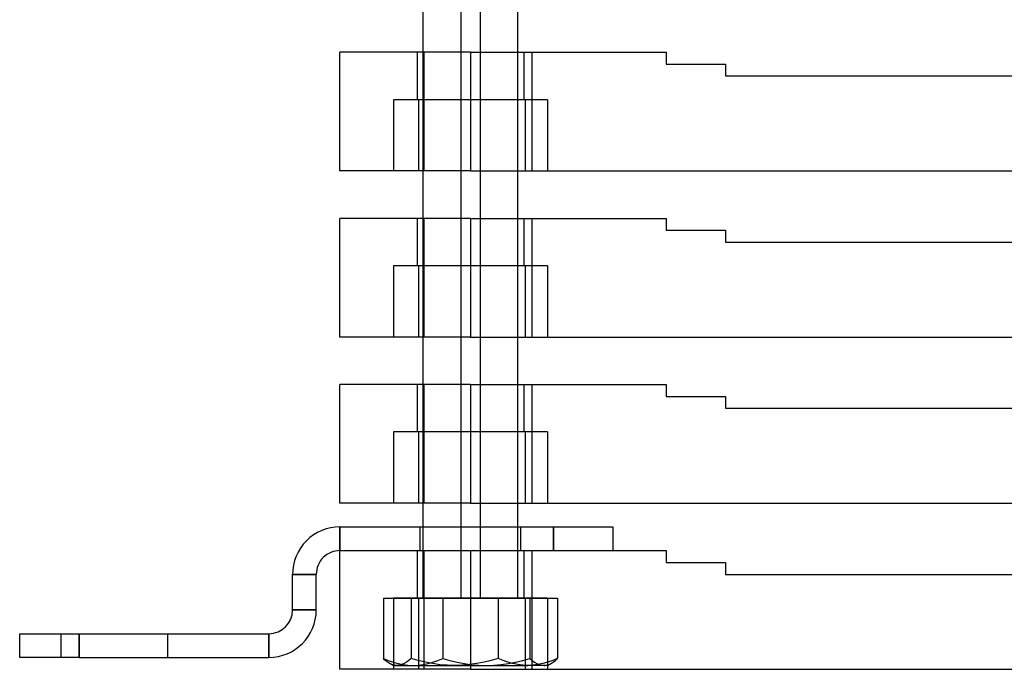
# Model space of a CAD drawing. Units: millimetres. Extents: x -90 to 76, y -16 to 110.
# Drawn here: x -90 to -7, y -16 to 39 of the extents above; entities that cross this region are included whole.
import ezdxf

# ---------------------------------------------------------------- set-up
doc = ezdxf.new("R2010")
doc.units = ezdxf.units.MM
doc.layers.add('MAIN-1', color=7, linetype='Continuous')
doc.layers.add('MAIN-2', color=7, linetype='Continuous')

msp = doc.modelspace()

# ---------------------------------------------------------------- linework, layer by layer
at = {"layer": 'MAIN-1'}
for p, q in [((-52.8, 48.962), (-52.8, 36.462)), ((-47.98, 36.462), (-47.98, 48.962)), ((-55.98, 36.462), (-55.98, 40.462)), ((-51.98, 36.462), (-62.98, 36.462)), ((-62.98, 26.462), (-62.98, 36.462)), ((-51.98, 36.462), (-35.48, 36.462)), ((-51.98, 36.462), (-51.98, 26.462)), ((-35.48, 36.462), (-35.48, 35.462)), ((-35.48, 35.462), (-30.48, 35.462)), ((-30.48, 35.462), (-30.48, 34.462)), ((-30.48, 34.462), (16.52, 34.462)), ((-51.98, 26.462), (-62.98, 26.462)), ((-55.98, 22.462), (-55.98, 26.462)), ((-52.8, 26.462), (-52.8, 22.462)), ((-51.98, 26.462), (38.02, 26.462)), ((-47.98, 22.462), (-47.98, 26.462)), ((-51.98, 22.462), (-62.98, 22.462)), ((-62.98, 12.462), (-62.98, 22.462)), ((-51.98, 22.462), (-35.48, 22.462)), ((-51.98, 22.462), (-51.98, 12.462)), ((-35.48, 22.462), (-35.48, 21.462)), ((-35.48, 21.462), (-30.48, 21.462)), ((-30.48, 21.462), (-30.48, 20.462)), ((-30.48, 20.462), (16.52, 20.462)), ((-51.98, 12.462), (-62.98, 12.462)), ((-55.98, 8.462), (-55.98, 12.462)), ((-52.8, 12.462), (-52.8, 8.462)), ((-51.98, 12.462), (38.02, 12.462)), ((-47.98, 8.462), (-47.98, 12.462)), ((-51.98, 8.462), (-62.98, 8.462)), ((-62.98, -1.538), (-62.98, 8.462)), ((-51.98, 8.462), (-35.48, 8.462)), ((-51.98, 8.462), (-51.98, -1.538)), ((-35.48, 8.462), (-35.48, 7.462)), ((-35.48, 7.462), (-30.48, 7.462)), ((-30.48, 7.462), (-30.48, 6.462)), ((-30.48, 6.462), (16.52, 6.462)), ((-51.98, -1.538), (-62.98, -1.538)), ((-55.98, -3.538), (-55.98, -1.538)), ((-52.8, -1.538), (-52.8, -3.538)), ((-51.98, -1.538), (38.02, -1.538)), ((-47.98, -3.538), (-47.98, -1.538)), ((-62.98, -3.538), (-62.98, -5.538)), ((-62.98, -3.538), (-44.98, -3.538)), ((-44.98, -5.538), (-44.98, -3.538)), ((-44.98, -3.538), (-39.98, -3.538)), ((-39.98, -3.538), (-39.98, -5.538)), ((-62.98, -15.538), (-62.98, -5.538)), ((-62.98, -5.538), (-56.563, -5.538)), ((-56.563, -5.538), (-51.98, -5.538)), ((-51.98, -5.538), (-35.48, -5.538)), ((-51.98, -5.538), (-51.98, -15.538)), ((-35.48, -5.538), (-35.48, -6.538)), ((-35.48, -6.538), (-30.48, -6.538)), ((-30.48, -6.538), (-30.48, -7.538)), ((-64.98, -7.538), (-66.98, -7.538)), ((-66.98, -10.538), (-66.98, -7.538)), ((-64.98, -10.538), (-64.98, -7.538)), ((-30.48, -7.538), (16.52, -7.538)), ((-66.98, -10.538), (-64.98, -10.538)), ((-89.98, -12.538), (-84.98, -12.538)), ((-89.98, -14.538), (-89.98, -12.538)), ((-84.98, -12.538), (-68.98, -12.538)), ((-84.98, -12.538), (-84.98, -14.538)), ((-68.98, -14.538), (-68.98, -12.538)), ((-84.98, -14.538), (-89.98, -14.538)), ((-84.98, -14.538), (-68.98, -14.538)), ((-51.98, -15.538), (-62.98, -15.538)), ((-51.98, -15.538), (38.02, -15.538))]:
    msp.add_line(p, q, dxfattribs=at)
for centre, radius, start, end in [((-62.98, -7.538), 4, 89.99998, 180.00002), ((-62.98, -7.538), 2, 89.99998, 180.00002), ((-68.98, -10.538), 4, 270.00002, 0), ((-68.98, -10.538), 2, 270.00002, 0)]:
    msp.add_arc(centre, radius, start, end, dxfattribs=at)
at = {"layer": 'MAIN-2'}
for p, q in [((-51.16, 109.771), (-51.16, -9.538)), ((-56.48, 36.462), (-56.48, 32.462)), ((-55.98, 26.462), (-55.98, 36.462)), ((-55.92, 36.462), (-55.92, 26.462)), ((-52.8, 36.462), (-52.8, 26.462)), ((-51.98, 36.462), (-51.98, 32.462)), ((-47.98, 26.462), (-47.98, 36.462)), ((-47.48, 36.462), (-47.48, 32.462)), ((-46.77, 26.462), (-46.77, 36.462)), ((-35.48, 36.462), (-35.48, 36.462)), ((-35.48, 35.462), (-35.48, 35.462)), ((-30.48, 35.462), (-30.48, 35.462)), ((-30.48, 34.462), (-30.48, 34.462)), ((-51.98, 32.462), (-58.48, 32.462)), ((-58.48, 32.462), (-58.48, 32.462)), ((-58.48, 32.462), (-58.48, 26.462)), ((-56.349, 32.462), (-56.349, 26.462)), ((-45.48, 32.462), (-51.98, 32.462)), ((-51.98, 32.462), (-51.98, 26.462)), ((-47.344, 26.462), (-47.344, 32.462)), ((-45.48, 32.462), (-45.48, 26.462)), ((-45.48, 32.462), (-45.48, 32.462)), ((-58.48, 26.462), (-58.48, 26.462)), ((-45.48, 26.462), (-45.48, 26.462)), ((-56.48, 22.462), (-56.48, 18.462)), ((-55.98, 12.462), (-55.98, 22.462)), ((-55.92, 22.462), (-55.92, 12.462)), ((-52.8, 22.462), (-52.8, 12.462)), ((-51.98, 22.462), (-51.98, 18.462)), ((-47.98, 12.462), (-47.98, 22.462)), ((-47.48, 22.462), (-47.48, 18.462)), ((-46.77, 12.462), (-46.77, 22.462)), ((-35.48, 22.462), (-35.48, 22.462)), ((-35.48, 21.462), (-35.48, 21.462)), ((-30.48, 21.462), (-30.48, 21.462)), ((-30.48, 20.462), (-30.48, 20.462)), ((-51.98, 18.462), (-58.48, 18.462)), ((-58.48, 18.462), (-58.48, 18.462)), ((-58.48, 18.462), (-58.48, 12.462)), ((-56.349, 18.462), (-56.349, 12.462)), ((-45.48, 18.462), (-51.98, 18.462)), ((-51.98, 18.462), (-51.98, 12.462)), ((-47.344, 12.462), (-47.344, 18.462)), ((-45.48, 18.462), (-45.48, 12.462)), ((-45.48, 18.462), (-45.48, 18.462)), ((-58.48, 12.462), (-58.48, 12.462)), ((-45.48, 12.462), (-45.48, 12.462)), ((-56.48, 8.462), (-56.48, 4.462)), ((-55.98, -1.538), (-55.98, 8.462)), ((-55.92, 8.462), (-55.92, -1.538)), ((-52.8, 8.462), (-52.8, -1.538)), ((-51.98, 8.462), (-51.98, 4.462)), ((-47.98, -1.538), (-47.98, 8.462)), ((-47.48, 8.462), (-47.48, 4.462)), ((-46.77, -1.538), (-46.77, 8.462)), ((-35.48, 8.462), (-35.48, 8.462)), ((-35.48, 7.462), (-35.48, 7.462)), ((-30.48, 7.462), (-30.48, 7.462)), ((-30.48, 6.462), (-30.48, 6.462)), ((-51.98, 4.462), (-58.48, 4.462)), ((-58.48, 4.462), (-58.48, 4.462)), ((-58.48, 4.462), (-58.48, -1.538)), ((-56.349, 4.462), (-56.349, -1.538)), ((-45.48, 4.462), (-51.98, 4.462)), ((-51.98, 4.462), (-51.98, -1.538)), ((-47.344, -1.538), (-47.344, 4.462)), ((-45.48, 4.462), (-45.48, -1.538)), ((-45.48, 4.462), (-45.48, 4.462)), ((-58.48, -1.538), (-58.48, -1.538)), ((-45.48, -1.538), (-45.48, -1.538)), ((-62.98, -5.538), (-62.98, -3.538)), ((-62.98, -3.538), (-62.98, -3.538)), ((-56.23, -5.538), (-56.23, -3.538)), ((-55.98, -9.538), (-55.98, -3.538)), ((-52.8, -3.538), (-52.8, -9.538)), ((-47.98, -9.538), (-47.98, -3.538)), ((-47.73, -5.538), (-47.73, -3.538)), ((-44.98, -3.538), (-44.98, -5.538)), ((-39.98, -3.538), (-39.98, -3.538)), ((-62.98, -5.538), (-62.98, -5.538)), ((-56.48, -5.538), (-56.48, -9.538)), ((-55.92, -5.538), (-55.92, -15.538)), ((-51.98, -5.538), (-51.98, -9.538)), ((-47.48, -5.538), (-47.48, -9.538)), ((-46.77, -15.538), (-46.77, -5.538)), ((-39.98, -5.538), (-39.98, -5.538)), ((-35.48, -5.538), (-35.48, -5.538)), ((-35.48, -6.538), (-35.48, -6.538)), ((-30.48, -6.538), (-30.48, -6.538)), ((-66.98, -7.538), (-64.98, -7.538)), ((-66.98, -7.538), (-66.98, -7.538)), ((-64.98, -7.538), (-64.98, -7.538)), ((-30.48, -7.538), (-30.48, -7.538)), ((-59.326, -9.538), (-59.326, -14.638)), ((-59.326, -9.538), (-56.986, -9.538)), ((-51.98, -9.538), (-58.48, -9.538)), ((-58.48, -9.538), (-58.48, -9.538)), ((-58.48, -9.538), (-58.48, -15.538)), ((-56.986, -9.538), (-56.986, -14.638)), ((-56.986, -9.538), (-49.64, -9.538)), ((-56.349, -9.538), (-56.349, -15.538)), ((-54.32, -9.538), (-54.32, -14.638)), ((-45.48, -9.538), (-51.98, -9.538)), ((-51.98, -9.538), (-51.98, -15.538)), ((-49.64, -9.538), (-44.634, -9.538)), ((-49.64, -9.538), (-49.64, -14.638)), ((-47.344, -15.538), (-47.344, -9.538)), ((-46.974, -9.538), (-46.974, -14.638)), ((-45.48, -9.538), (-45.48, -15.538)), ((-45.48, -9.538), (-45.48, -9.538)), ((-44.634, -9.538), (-44.634, -14.638)), ((-64.98, -10.538), (-66.98, -10.538)), ((-66.98, -10.538), (-66.98, -10.538)), ((-64.98, -10.538), (-64.98, -10.538)), ((-89.98, -12.538), (-89.98, -12.538)), ((-86.48, -14.538), (-86.48, -12.538)), ((-84.98, -14.538), (-84.98, -12.538)), ((-77.48, -14.538), (-77.48, -12.538)), ((-68.98, -12.538), (-68.98, -14.538)), ((-68.98, -12.538), (-68.98, -12.538)), ((-89.98, -14.538), (-89.98, -14.538)), ((-68.98, -14.538), (-68.98, -14.538)), ((-59.326, -14.638), (-58.916, -14.804)), ((-59.243, -14.713), (-59.326, -14.638)), ((-59.159, -14.784), (-59.243, -14.713)), ((-59.075, -14.85), (-59.159, -14.784)), ((-58.991, -14.912), (-59.075, -14.85)), ((-58.906, -14.969), (-58.991, -14.912)), ((-58.916, -14.804), (-58.503, -14.946)), ((-57.178, -14.804), (-57.371, -14.946)), ((-56.986, -14.638), (-57.178, -14.804)), ((-56.384, -14.804), (-56.986, -14.638)), ((-55.776, -14.947), (-56.384, -14.804)), ((-55.142, -14.946), (-54.73, -14.803)), ((-54.73, -14.803), (-54.32, -14.638)), ((-54.32, -14.638), (-53.718, -14.804)), ((-53.718, -14.804), (-53.11, -14.947)), ((-50.237, -14.802), (-50.839, -14.944)), ((-49.64, -14.638), (-50.237, -14.802)), ((-49.23, -14.803), (-49.64, -14.638)), ((-48.818, -14.946), (-49.23, -14.803)), ((-48.174, -14.944), (-47.571, -14.802)), ((-47.571, -14.802), (-46.974, -14.638)), ((-46.974, -14.638), (-46.782, -14.804)), ((-46.782, -14.804), (-46.589, -14.946)), ((-45.045, -14.804), (-45.457, -14.946)), ((-45.054, -14.969), (-44.969, -14.912)), ((-44.634, -14.638), (-45.045, -14.804)), ((-44.969, -14.912), (-44.885, -14.85)), ((-44.885, -14.85), (-44.801, -14.784)), ((-44.801, -14.784), (-44.718, -14.713)), ((-44.718, -14.713), (-44.634, -14.638)), ((-58.822, -15.021), (-58.906, -14.969)), ((-58.712, -15.079), (-58.822, -15.021)), ((-58.821, -15.021), (-58.48, -15.218)), ((-58.602, -15.128), (-58.712, -15.079)), ((-58.491, -15.167), (-58.602, -15.128)), ((-58.503, -14.946), (-58.088, -15.062)), ((-58.38, -15.195), (-58.491, -15.167)), ((-58.48, -15.218), (-58.156, -15.218)), ((-58.48, -15.538), (-58.48, -15.538)), ((-58.268, -15.212), (-58.38, -15.195)), ((-58.156, -15.218), (-58.268, -15.212)), ((-57.958, -15.2), (-58.156, -15.218)), ((-58.156, -15.218), (-53.313, -15.218)), ((-58.088, -15.062), (-57.669, -15.147)), ((-57.761, -15.147), (-57.958, -15.2)), ((-57.565, -15.062), (-57.761, -15.147)), ((-57.669, -15.147), (-57.248, -15.2)), ((-57.371, -14.946), (-57.565, -15.062)), ((-57.248, -15.2), (-56.823, -15.218)), ((-56.823, -15.218), (-56.398, -15.2)), ((-56.398, -15.2), (-55.976, -15.147)), ((-55.976, -15.147), (-55.557, -15.061)), ((-55.164, -15.063), (-55.776, -14.947)), ((-55.557, -15.061), (-55.142, -14.946)), ((-54.55, -15.148), (-55.164, -15.063)), ((-53.933, -15.2), (-54.55, -15.148)), ((-53.313, -15.218), (-53.933, -15.2)), ((-52.69, -15.2), (-53.313, -15.218)), ((-53.313, -15.218), (-47.137, -15.218)), ((-53.11, -14.947), (-52.498, -15.063)), ((-52.066, -15.146), (-52.69, -15.2)), ((-52.498, -15.063), (-51.884, -15.148)), ((-51.449, -15.06), (-52.066, -15.146)), ((-51.884, -15.148), (-51.267, -15.2)), ((-50.839, -14.944), (-51.449, -15.06)), ((-51.267, -15.2), (-50.647, -15.218)), ((-50.647, -15.218), (-50.024, -15.2)), ((-50.024, -15.2), (-49.401, -15.146)), ((-49.401, -15.146), (-48.783, -15.06)), ((-48.403, -15.061), (-48.818, -14.946)), ((-48.783, -15.06), (-48.174, -14.944)), ((-47.984, -15.147), (-48.403, -15.061)), ((-47.562, -15.2), (-47.984, -15.147)), ((-47.137, -15.218), (-47.562, -15.2)), ((-46.712, -15.2), (-47.137, -15.218)), ((-45.48, -15.218), (-47.137, -15.218)), ((-46.291, -15.147), (-46.712, -15.2)), ((-46.589, -14.946), (-46.395, -15.062)), ((-46.395, -15.062), (-46.2, -15.147)), ((-45.873, -15.062), (-46.291, -15.147)), ((-46.2, -15.147), (-46.003, -15.2)), ((-46.003, -15.2), (-45.804, -15.218)), ((-45.457, -14.946), (-45.873, -15.062)), ((-45.804, -15.218), (-45.692, -15.212)), ((-45.692, -15.212), (-45.58, -15.195)), ((-45.58, -15.195), (-45.469, -15.167)), ((-45.48, -15.218), (-45.139, -15.021)), ((-45.48, -15.538), (-45.48, -15.538)), ((-45.469, -15.167), (-45.358, -15.128)), ((-45.358, -15.128), (-45.248, -15.079)), ((-45.248, -15.079), (-45.139, -15.021)), ((-45.139, -15.021), (-45.054, -14.969))]:
    msp.add_line(p, q, dxfattribs=at)

doc.saveas('drawing.dxf')
